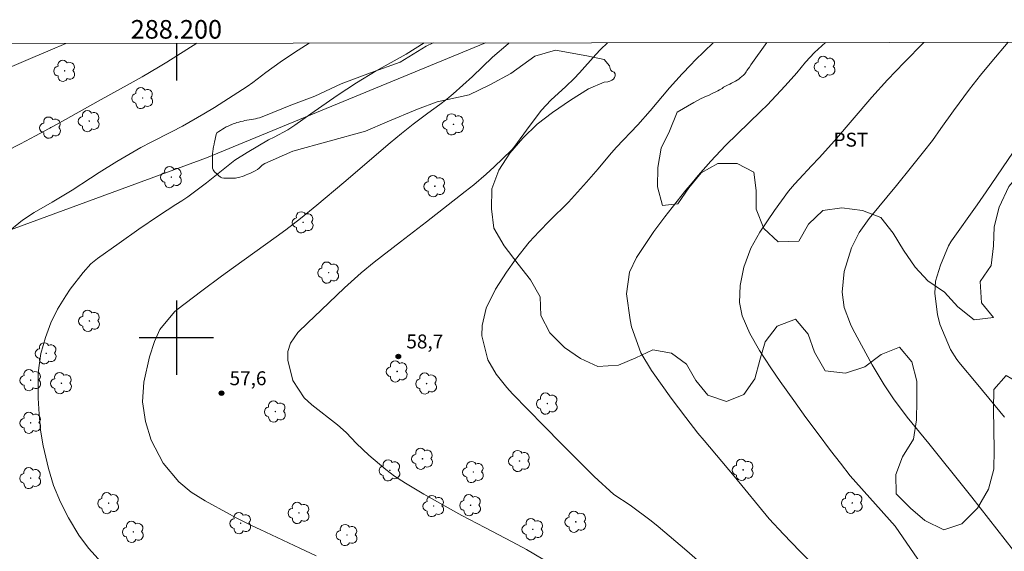
# Model space of a CAD drawing. Units: metres. Extents: x 287939 to 288455, y 1664372 to 1664937.
# Drawn here: x 288183 to 288289, y 1664877 to 1664934 of the extents above; entities that cross this region are included whole.
import ezdxf
from ezdxf.enums import TextEntityAlignment as Align

# ---------------------------------------------------------------- set-up
doc = ezdxf.new("R2010")
doc.units = ezdxf.units.M
doc.header["$MEASUREMENT"] = 0
for name, color, linetype, lineweight in [('Articulacao', 7, 'Continuous', 18), ('Cerca', 8, 'Cerca', 20), ('Coordenadas', 7, 'Continuous', 9)]:
    doc.layers.add(name, color=color, linetype=linetype, lineweight=lineweight)
for name, color, linetype, lineweight, true_color in [('Arvores_Isoladas', 7, 'Continuous', 18, 0x00ff33), ('Curvas_Intermediarias', 7, 'Continuous', 9, 0x783c14), ('Curvas_Mestras', 7, 'Continuous', 20, 0x783c14), ('Pto_Cotado', 7, 'Continuous', 9, 0x783c14), ('Topon_Cultura', 7, 'Continuous', 9, 0x00ff33), ('Topon_Pto_Cotado', 7, 'Continuous', 9, 0x783c14), ('Vegetacao', 7, 'Orla8', 9, 0x00ff33)]:
    doc.layers.add(name, color=color, linetype=linetype, lineweight=lineweight, true_color=true_color)
doc.layers.add('Malha', color=7, linetype='Continuous')
doc.styles.add('Arial', font='arial.ttf', dxfattribs={"height": 1.5})
doc.styles.get("Standard").update_dxf_attribs({"font": 'arial.ttf'})
doc.linetypes.add('Cerca', pattern='A,10,0,["X",Standard,S=1,R=0,X=0,Y=-0.5],0.1', length=10.1)
doc.linetypes.add('Orla8', pattern='A,6,-0.5,["V",Standard,S=1,R=0,X=-0.5,Y=-1],-0.5,6,-0.5,["V",Standard,S=1,R=0,X=-0.5,Y=-1],-0.5', length=14)

# ---------------------------------------------------------------- blocks, each defined once
blk = doc.blocks.new('Cotas')
at = {"layer": 'Pto_Cotado'}
blk.add_hatch(color=256, dxfattribs=at).paths.add_polyline_path([(0, 0.24, 1), (0, -0.24, 1)])
at = {"layer": 'Pto_Cotado', "lineweight": -3}
blk.add_lwpolyline([(0, -0.24, -1), (0, 0.24, -1)], format="xyb", close=True, dxfattribs=at)
blk = doc.blocks.new('Arvore')
at = {"layer": 'Arvores_Isoladas'}
blk.add_lwpolyline([(-0.72, 0.49, 0.872324), (-0.72, -0.55, 0.862983), (0.28, -0.83, 0.900105), (0.89, 0.03, 0.863155), (0.26, 0.86, 0.882486)], format="xyb", close=True, dxfattribs=at)
blk.add_circle((0, 0), 0.0286, dxfattribs=at)

msp = doc.modelspace()

# ---------------------------------------------------------------- linework, layer by layer
at = {"layer": 'Articulacao', "flags": 128}
msp.add_lwpolyline([(287955.63, 1664931.45), (288437.4, 1664931.97), (288437.99, 1664377.69), (287956.24, 1664377.18), (287955.63, 1664931.45)], close=True, dxfattribs=at)
at = {"layer": 'Cerca', "flags": 128}
msp.add_lwpolyline([(288085.22, 1664905.26), (288112.63, 1664931.16), (288161.1, 1664903.9), (288203.23, 1664919.36), (288233.3, 1664931.75)], dxfattribs=at)
at = {"layer": 'Curvas_Intermediarias', "flags": 128}
for points, elevation in [([(288180.23, 1664919.38), (288183.22, 1664920.9), (288184.81, 1664921.73), (288187.17, 1664923.01), (288191.57, 1664925.48), (288195.03, 1664927.37), (288196.3, 1664928.1), (288198.08, 1664929.15), (288198.96, 1664929.69), (288202.2, 1664931.71)], 54), ([(288181.26, 1664928.77), (288184.54, 1664930.16), (288186.39, 1664930.96), (288188.08, 1664931.7)], 53), ([(288191.93, 1664875.81), (288190.53, 1664877.36), (288189.5, 1664878.76), (288188.39, 1664880.61), (288187.51, 1664882.32), (288186.78, 1664884.1), (288186.21, 1664885.94), (288185.66, 1664888.38), (288185.38, 1664890.07), (288185.21, 1664891.79), (288185.12, 1664893.5), (288185.1, 1664896.22), (288185.39, 1664898.3), (288185.91, 1664900.03), (288186.47, 1664901.6), (288187.21, 1664903.1), (288188.08, 1664904.53), (288188.56, 1664905.22), (288189.96, 1664907.04), (288190.8, 1664907.95), (288191.51, 1664908.54), (288193.83, 1664910.2), (288195.95, 1664911.68), (288198.09, 1664913.13), (288199.93, 1664914.34), (288200.59, 1664914.74), (288201.23, 1664915.16), (288203.25, 1664916.69), (288206.31, 1664919.12), (288207.62, 1664919.96), (288209.93, 1664921.3), (288210.52, 1664921.59), (288211.99, 1664922.4), (288212.77, 1664922.91), (288214.47, 1664924.1), (288217.33, 1664926.09), (288219.4, 1664927.46), (288221.53, 1664928.73), (288224.74, 1664930.55), (288226.69, 1664931.74)], 56), ([(288215.05, 1664876.54), (288213.28, 1664877.36), (288209.01, 1664879.38), (288208.18, 1664879.77), (288206.52, 1664880.58), (288205.71, 1664881.02), (288203.09, 1664882.46), (288201.61, 1664883.4), (288200.25, 1664884.5), (288198.58, 1664886.49), (288197.29, 1664888.99), (288196.67, 1664890.99), (288196.36, 1664893.1), (288196.51, 1664895.23), (288197.1, 1664897.94), (288197.63, 1664899.6), (288198.21, 1664900.9), (288199.78, 1664902.79), (288200.05, 1664903.01), (288202.74, 1664905.05), (288204.85, 1664906.62), (288206.15, 1664907.56), (288210.75, 1664910.87), (288211.8, 1664911.64), (288213.36, 1664912.83), (288215.13, 1664914.27), (288218.02, 1664916.73), (288223.01, 1664920.99), (288224.24, 1664922.01), (288225.49, 1664923), (288227.09, 1664924.19), (288228.37, 1664925.1), (288229.14, 1664925.69), (288229.83, 1664926.26), (288231.91, 1664928.12), (288234.06, 1664930.21), (288235.73, 1664931.65), (288235.86, 1664931.75)], 57), ([(288239.47, 1664876.16), (288237.7, 1664877.2), (288236.18, 1664878.04), (288233.23, 1664879.57), (288230.76, 1664880.89), (288229.54, 1664881.57), (288226.66, 1664883.18), (288224.68, 1664884.35), (288223.49, 1664885.12), (288222.56, 1664885.82), (288220.72, 1664887.37), (288219.4, 1664888.62), (288218.29, 1664889.82), (288217.37, 1664890.64), (288214.59, 1664892.79), (288213.77, 1664893.55), (288212.55, 1664895.4), (288212.01, 1664897.61), (288211.99, 1664898.53), (288212.28, 1664899.41), (288213.1, 1664900.59), (288214.16, 1664901.62), (288215.58, 1664902.97), (288218.1, 1664905.37), (288219.89, 1664906.99), (288221.29, 1664908.13), (288224.13, 1664910.32), (288226.94, 1664912.49), (288231.12, 1664915.76), (288232.03, 1664916.48), (288233.37, 1664917.61), (288234.24, 1664918.39), (288236.09, 1664920.2), (288236.34, 1664920.48), (288238.11, 1664922.91), (288239.32, 1664924.49), (288240.34, 1664925.57), (288241.95, 1664927.04), (288242.85, 1664927.92), (288243.42, 1664928.54), (288245.19, 1664930.49), (288245.7, 1664931.04), (288246.42, 1664931.76)], 58), ([(288258.11, 1664874.35), (288254.97, 1664877.07), (288251.88, 1664879.7), (288251.15, 1664880.29), (288248.87, 1664881.97), (288247.13, 1664883.14), (288245, 1664885.06), (288243.41, 1664886.65), (288241.53, 1664888.55), (288239.57, 1664890.53), (288236.19, 1664893.98), (288235.58, 1664894.65), (288234.45, 1664896.08), (288233.53, 1664897.63), (288232.9, 1664900.21), (288232.94, 1664901.33), (288233.36, 1664903.2), (288234.39, 1664905.24), (288235.54, 1664907.08), (288236.51, 1664908.43), (288238, 1664910.28), (288239.07, 1664911.45), (288240.18, 1664912.59), (288242.23, 1664914.62), (288244.19, 1664916.75), (288245.43, 1664918.2), (288246.64, 1664919.67), (288247.37, 1664920.48), (288249.69, 1664922.94), (288251.02, 1664924.44), (288253.12, 1664926.91), (288254.47, 1664928.42), (288255.41, 1664929.4), (288255.89, 1664929.88), (288257.82, 1664931.77)], 59), ([(288280.67, 1664875.03), (288277.42, 1664879.73), (288272.59, 1664885.13), (288271.52, 1664886.5), (288270.46, 1664887.87), (288269.12, 1664889.65), (288267.8, 1664891.44), (288266.5, 1664893.24), (288265.05, 1664895.28), (288264.02, 1664896.77), (288262.8, 1664898.65), (288261.77, 1664900.46), (288260.93, 1664902.35), (288260.65, 1664903.8), (288260.71, 1664905.63), (288261.12, 1664907.61), (288261.89, 1664909.66), (288262.86, 1664911.36), (288264.42, 1664913.71), (288265.94, 1664915.79), (288266.57, 1664916.54), (288267.07, 1664917.09), (288268.41, 1664918.5), (288269.25, 1664919.38), (288270.88, 1664921.2), (288274.9, 1664925.91), (288276.61, 1664927.79), (288278.39, 1664929.64), (288280.51, 1664931.8)], 61), ([(288290.18, 1664877.11), (288285.68, 1664882.83), (288284.11, 1664884.81), (288282.07, 1664887.36), (288281.05, 1664888.62), (288278.73, 1664891.45), (288277.25, 1664893.42), (288276.23, 1664894.95), (288274.96, 1664897.1), (288272.87, 1664900.93), (288272.6, 1664901.47), (288271.94, 1664903.27), (288271.7, 1664904.92), (288271.93, 1664907.14), (288272.73, 1664909.69), (288273.55, 1664911.35), (288274.61, 1664912.86), (288277.55, 1664916.38), (288279.19, 1664918.4), (288280.49, 1664920.02), (288281.44, 1664921.25), (288282.35, 1664922.52), (288283.7, 1664924.42), (288285.44, 1664926.78), (288286.63, 1664928.27), (288287.84, 1664929.73), (288289.59, 1664931.81)], 62), ([(288289.2, 1664891.47), (288288.18, 1664892.69), (288286.14, 1664895.15), (288284.47, 1664897.18), (288284.08, 1664897.68), (288283.38, 1664898.74), (288282.22, 1664901.47), (288281.99, 1664902.51), (288281.68, 1664904.77), (288281.78, 1664906.11), (288282.29, 1664907.82), (288283.16, 1664909.92), (288283.41, 1664910.32), (288283.5, 1664910.45), (288286.24, 1664914.31), (288287.23, 1664915.72), (288290.14, 1664920)], 63)]:
    msp.add_lwpolyline(points, dxfattribs=dict(at, elevation=elevation))
at = {"layer": 'Curvas_Mestras', "flags": 128}
for points, elevation in [([(288181.68, 1664911.24), (288183.43, 1664912.66), (288184.68, 1664913.49), (288186.61, 1664914.6), (288188.78, 1664915.9), (288190.76, 1664917.2), (288191.7, 1664917.81), (288193.59, 1664918.99), (288196.16, 1664920.5), (288197.29, 1664921.08), (288199.49, 1664922.19), (288200.67, 1664922.8), (288202.96, 1664924.11), (288204.09, 1664924.8), (288207.64, 1664927.07), (288208.23, 1664927.5), (288209.65, 1664928.57), (288211.18, 1664929.67), (288212.74, 1664930.72), (288214.31, 1664931.73)], 55), ([(288268.96, 1664875.26), (288267.14, 1664877.03), (288265.39, 1664878.86), (288263.86, 1664880.51), (288260.08, 1664885.09), (288256.84, 1664888.93), (288256.17, 1664889.75), (288254.87, 1664891.42), (288253.28, 1664893.51), (288251.17, 1664896.47), (288250.03, 1664898.39), (288249.03, 1664901.2), (288248.89, 1664901.93), (288248.49, 1664904.73), (288248.81, 1664907.05), (288249.56, 1664908.63), (288250.7, 1664910.38), (288251.43, 1664911.45), (288252.6, 1664913.01), (288253.4, 1664914.03), (288254.89, 1664915.89), (288255.54, 1664916.69), (288256.21, 1664917.48), (288257.58, 1664919.03), (288259.16, 1664920.71), (288262.96, 1664924.4), (288263.63, 1664925.06), (288265.58, 1664927.13), (288266.84, 1664928.54), (288267.78, 1664929.67), (288268.75, 1664930.71), (288269.93, 1664931.79)], 60)]:
    msp.add_lwpolyline(points, dxfattribs=dict(at, elevation=elevation))
at = {"layer": 'Malha', "flags": 128}
for points in [[(288200, 1664931.71), (288200, 1664927.71)], [(288200, 1664904), (288200, 1664896)], [(288204, 1664900), (288196, 1664900)]]:
    msp.add_lwpolyline(points, dxfattribs=at)
at = {"layer": 'Vegetacao', "flags": 128}
for points in [[(288380.14, 1664931.9), (288379.41, 1664930.28), (288378.62, 1664929.45), (288377.13, 1664927.93), (288375.76, 1664926.12), (288374.51, 1664924.46), (288373.18, 1664922.82), (288371.44, 1664921), (288369.71, 1664919.42), (288368.2, 1664918.03), (288366.38, 1664916.62), (288364.69, 1664915.34), (288363, 1664914.02), (288361.03, 1664912.63), (288359.3, 1664911.61), (288357.15, 1664910.63), (288355.08, 1664909.7), (288353.32, 1664908.67), (288351.36, 1664907.19), (288349.71, 1664905.98), (288347.86, 1664904.77), (288346.04, 1664903.84), (288344.17, 1664902.82), (288342.32, 1664901.95), (288340.31, 1664900.86), (288338.6, 1664900.08), (288336.72, 1664899.31), (288334.78, 1664898.4), (288332.82, 1664897.72), (288330.81, 1664897.08), (288328.94, 1664896.35), (288327.09, 1664895.44), (288325.22, 1664894.62), (288323.31, 1664894.03), (288321.57, 1664893.01), (288319.84, 1664891.84), (288318.08, 1664890.82), (288316.09, 1664889.84), (288314.2, 1664888.91), (288312.21, 1664888.06), (288310.18, 1664887.61), (288308.11, 1664887.41), (288305.8, 1664887.45), (288304.02, 1664887.75), (288302.01, 1664888.35), (288300.01, 1664888.94), (288298.02, 1664889.49), (288295.86, 1664889.7), (288294.15, 1664889.84), (288292.28, 1664890.55), (288291.55, 1664892.49), (288291.28, 1664894.75), (288291.21, 1664894.88), (288289.36, 1664895.96), (288288.04, 1664894.45), (288288.03, 1664892.33), (288288.05, 1664890.12), (288288.08, 1664887.93), (288288.05, 1664885.85), (288287.48, 1664883.71), (288286.29, 1664881.65), (288284.62, 1664879.97), (288282.66, 1664879.33), (288280.63, 1664880.34), (288279.06, 1664881.66), (288277.53, 1664883.19), (288277.51, 1664885.29), (288278.2, 1664887.18), (288279.41, 1664889.08), (288279.73, 1664891.17), (288279.75, 1664893.27), (288279.76, 1664895.35), (288279.23, 1664897.4), (288277.89, 1664898.98), (288275.93, 1664898.2), (288274.17, 1664896.86), (288272.07, 1664896.2), (288269.88, 1664896.45), (288268.72, 1664898.44), (288268.06, 1664900.38), (288266.69, 1664902), (288264.7, 1664901.27), (288263.42, 1664899.56), (288262.83, 1664897.58), (288262.3, 1664895.59), (288261.12, 1664893.91), (288259.24, 1664893.16), (288257.24, 1664893.82), (288255.96, 1664895.42), (288254.94, 1664897.15), (288253.34, 1664898.36), (288251.31, 1664898.71), (288249.48, 1664897.84), (288247.61, 1664897.05), (288245.38, 1664896.91), (288243.53, 1664897.76), (288241.8, 1664898.97), (288240.22, 1664900.54), (288239.25, 1664902.39), (288239.2, 1664904.42), (288238.15, 1664906.25), (288236.81, 1664907.94), (288235.31, 1664909.92), (288234.21, 1664911.82), (288233.94, 1664913.87), (288233.99, 1664916.04), (288234.72, 1664918.05), (288235.93, 1664919.87), (288237.3, 1664921.51), (288238.85, 1664922.99), (288240.5, 1664924.25), (288242.46, 1664925.59), (288244.38, 1664926.8), (288246.06, 1664927.52), (288246.49, 1664927.56), (288246.7, 1664927.63), (288246.92, 1664927.74), (288247.09, 1664927.85), (288247.19, 1664928.03), (288247.25, 1664928.22), (288247.27, 1664928.42), (288247.14, 1664928.6), (288246.93, 1664928.67), (288246.79, 1664928.82), (288246.74, 1664929.01), (288246.64, 1664929.27), (288246.08, 1664929.95), (288244.21, 1664930.35), (288240.85, 1664930.96), (288238.61, 1664930.32), (288236.01, 1664928.44), (288233.77, 1664927.24), (288231.53, 1664926.17), (288228.09, 1664925.41), (288225.97, 1664924.61), (288222.69, 1664923.26), (288220.37, 1664922.26), (288212.56, 1664920.11), (288209.52, 1664918.75), (288209.35, 1664918.66), (288209.2, 1664918.54), (288209.06, 1664918.41), (288208.91, 1664918.25), (288208.75, 1664918.12), (288208.49, 1664917.97), (288208.2, 1664917.84), (288207.9, 1664917.7), (288207.68, 1664917.62), (288207.5, 1664917.54), (288207.29, 1664917.45), (288207.1, 1664917.38), (288206.84, 1664917.3), (288206.64, 1664917.25), (288206.38, 1664917.19), (288206.19, 1664917.18), (288205.98, 1664917.17), (288205.77, 1664917.17), (288205.56, 1664917.17), (288205.35, 1664917.17), (288205.11, 1664917.17), (288204.91, 1664917.21), (288204.74, 1664917.31), (288204.55, 1664917.47), (288204.38, 1664917.62), (288204.09, 1664917.87), (288203.96, 1664918.08), (288203.89, 1664918.28), (288203.88, 1664918.48), (288203.88, 1664918.76), (288203.88, 1664918.87), (288203.88, 1664919.16), (288203.88, 1664919.43), (288203.89, 1664919.63), (288203.9, 1664919.84), (288203.93, 1664920.06), (288203.98, 1664920.35), (288204.01, 1664920.59), (288204.03, 1664920.65), (288204.07, 1664920.89), (288204.12, 1664921.11), (288204.17, 1664921.35), (288204.22, 1664921.6), (288204.27, 1664921.85), (288204.28, 1664921.9), (288204.36, 1664922.08), (288204.57, 1664922.22), (288204.77, 1664922.33), (288204.98, 1664922.46), (288205.15, 1664922.58), (288205.36, 1664922.7), (288205.59, 1664922.8), (288205.86, 1664922.92), (288205.91, 1664922.94), (288206.11, 1664923.02), (288206.31, 1664923.09), (288206.52, 1664923.17), (288206.72, 1664923.23), (288206.93, 1664923.28), (288207.18, 1664923.34), (288207.38, 1664923.38), (288207.6, 1664923.43), (288207.84, 1664923.47), (288208.07, 1664923.51), (288208.3, 1664923.54), (288208.52, 1664923.58), (288208.72, 1664923.63), (288208.96, 1664923.7), (288209.43, 1664923.86), (288212.33, 1664925.05), (288214.9, 1664926.03), (288217.74, 1664927.33), (288220.92, 1664928.53), (288224.12, 1664929.67), (288226.89, 1664931.4), (288227.65, 1664931.74)], [(288263.61, 1664931.78), (288261.87, 1664929.38), (288261.73, 1664929.14), (288261.58, 1664928.96), (288261.46, 1664928.79), (288261.36, 1664928.62), (288261.23, 1664928.43), (288261.08, 1664928.26), (288260.9, 1664928.12), (288260.73, 1664927.98), (288260.58, 1664927.85), (288260.41, 1664927.72), (288260.22, 1664927.62), (288260, 1664927.52), (288259.8, 1664927.42), (288259.61, 1664927.32), (288259.36, 1664927.21), (288259.16, 1664927.1), (288258.94, 1664926.97), (288258.77, 1664926.85), (288258.49, 1664926.68), (288258.31, 1664926.58), (288258.09, 1664926.48), (288257.87, 1664926.37), (288257.65, 1664926.26), (288257.31, 1664926.1), (288257.09, 1664926), (288256.52, 1664925.75), (288256.2, 1664925.57), (288255.72, 1664925.35), (288253.94, 1664924.28), (288253.13, 1664922.25), (288252.22, 1664920.4), (288251.85, 1664918.35), (288251.83, 1664916.25), (288252.35, 1664914.24), (288254.02, 1664914.42), (288255.18, 1664916.13), (288256.51, 1664917.77), (288258.31, 1664918.78), (288260.39, 1664918.77), (288262.19, 1664917.84), (288262.46, 1664915.85), (288262.46, 1664913.84), (288263.28, 1664911.77), (288264.83, 1664910.35), (288267.04, 1664910.42), (288268.09, 1664912.24), (288269.62, 1664913.72), (288271.67, 1664914), (288273.89, 1664913.72), (288275.87, 1664912.94), (288277.19, 1664911.28), (288278.31, 1664909.45), (288279.58, 1664907.62), (288280.95, 1664906.12), (288282.73, 1664904.91), (288284.17, 1664903.35), (288285.94, 1664901.94), (288288, 1664902.19), (288286.72, 1664903.78), (288286.59, 1664906.07), (288287.77, 1664907.78), (288288, 1664909.9), (288288.08, 1664911.95), (288288.62, 1664914.05), (288289.65, 1664916.28), (288291.21, 1664918.08), (288293.1, 1664918.95), (288295.31, 1664918.81), (288295.17, 1664916.8), (288294.99, 1664914.75), (288294.65, 1664912.76), (288294.53, 1664910.55), (288296.35, 1664909.59), (288297.77, 1664911.12), (288297.84, 1664913.13), (288298.23, 1664915.27), (288299.6, 1664916.84), (288301.63, 1664916.98), (288304.05, 1664916.93), (288306.22, 1664916.91), (288308.5, 1664916.86), (288310.64, 1664916.51), (288312.67, 1664916.4), (288314.68, 1664917.24), (288316.55, 1664917.97), (288318.61, 1664918.06), (288320.73, 1664918.06), (288322.53, 1664919.19), (288323.1, 1664921.27), (288323.7, 1664923.41), (288324.86, 1664925.65), (288326.33, 1664927.13), (288328.47, 1664927.42), (288329.91, 1664925.67), (288329.9, 1664923.52), (288329.9, 1664921.26), (288329.9, 1664919.1), (288329.9, 1664917.04), (288329.87, 1664914.83), (288330.83, 1664912.68), (288332.45, 1664911.5), (288334.39, 1664910.72), (288336.58, 1664910.95), (288338.42, 1664912.11), (288340, 1664913.47), (288341.76, 1664914.77), (288343.58, 1664915.91), (288345.41, 1664917.14), (288346.96, 1664918.55), (288348.54, 1664920.13), (288350.11, 1664921.95), (288351.05, 1664923.94), (288352.14, 1664929.59)]]:
    msp.add_lwpolyline(points, dxfattribs=at)

# ---------------------------------------------------------------- block references
at = {"layer": 'Arvores_Isoladas'}
for p in [(288187.97, 1664928.74), (288269.86, 1664929.18), (288196.37, 1664925.81), (288190.61, 1664923.33), (288186.44, 1664922.63), (288229.85, 1664922.98), (288199.46, 1664917.3), (288227.84, 1664916.32), (288213.65, 1664912.43), (288216.4, 1664907.02), (288190.64, 1664901.82), (288185.98, 1664898.33), (288223.78, 1664896.38), (288184.31, 1664895.44), (288187.62, 1664895.11), (288226.95, 1664895.08), (288239.95, 1664892.92), (288210.66, 1664892.06), (288184.31, 1664890.85), (288226.51, 1664886.98), (288236.96, 1664886.74), (288223, 1664885.73), (288231.99, 1664885.55), (288261.05, 1664885.78), (288184.3, 1664884.9), (288192.7, 1664882.2), (288231.69, 1664881.98), (288272.8, 1664882.23), (288213.21, 1664881.15), (288227.72, 1664881.89), (288206.93, 1664880.04), (288243.02, 1664880.19), (288195.36, 1664879.11), (288218.38, 1664878.77), (288238.39, 1664879.39)]:
    msp.add_blockref('Arvore', p, dxfattribs=at)
at = {"layer": 'Pto_Cotado', "rotation": 359.9452741677266}
for p in [(288223.91, 1664897.99, 58.66), (288204.86, 1664894.04, 57.62)]:
    msp.add_blockref('Cotas', p, dxfattribs=at)

# ---------------------------------------------------------------- texts
at = {"layer": 'Coordenadas', "style": 'Arial'}
msp.add_text('288.200', height=2, dxfattribs=at).set_placement((288200, 1664932.21), align=Align.CENTER)
at = {"layer": 'Topon_Cultura', "style": 'Arial'}
msp.add_text('PST', height=1.5, dxfattribs=at).set_placement((288270.78, 1664920.58))
at = {"layer": 'Topon_Pto_Cotado', "style": 'Arial'}
for s, p in [('58,7', (288224.77, 1664898.86, 58.66)), ('57,6', (288205.73, 1664894.9, 57.62))]:
    msp.add_text(s, height=1.5, rotation=359.9453, dxfattribs=at).set_placement(p)

doc.saveas('drawing.dxf')
